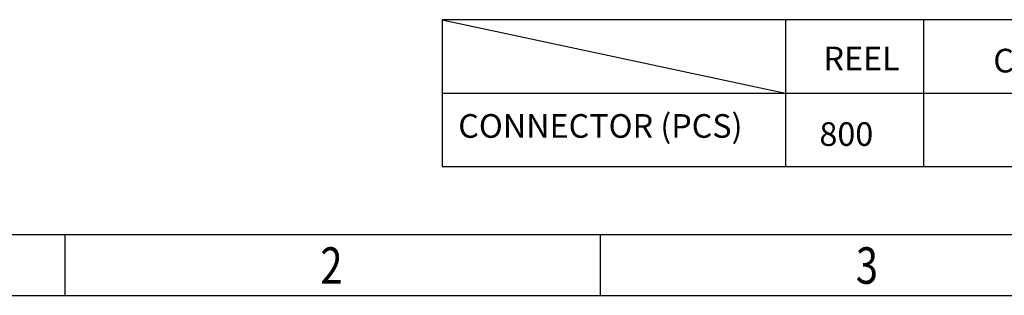
# Model space of a CAD drawing. Units: millimetres. Extents: x -2 to 268, y -7 to 61.
# Drawn here: x 199 to 223, y 1 to 8 of the extents above; entities that cross this region are included whole.
import ezdxf

# ---------------------------------------------------------------- set-up
doc = ezdxf.new("R2010")
doc.units = ezdxf.units.MM
doc.layers.add('Text', color=2, linetype='Continuous')
doc.styles.add('TEXTSTYLE_1', font='gdt', dxfattribs={"width": 0.8})
doc.styles.add('YL成品', font='arial.ttf')

# ---------------------------------------------------------------- blocks, each defined once
blk = doc.blocks.new('成品图框')
for p, q in [((1098.962, -3.985), (1168.045, -3.985)), ((1110.476, -3.985), (1110.476, -5.294)), ((1121.99, -3.985), (1121.99, -5.294)), ((1097.653, -5.294), (1169.354, -5.294))]:
    blk.add_line(p, q)
at = {"style": 'TEXTSTYLE_1', "width": 0.8}
for s, p in [('2', (1115.971, -5.045)), ('3', (1127.485, -5.045))]:
    blk.add_text(s, height=0.785, dxfattribs=at).set_placement(p)

msp = doc.modelspace()

# ---------------------------------------------------------------- linework, layer by layer
at = {"lineweight": 25}
for p, q in [((209.115, 8.1153), (217.624, 6.2916)), ((217.624, 8.1153), (217.624, 4.468)), ((221.0528, 8.1153), (221.0528, 4.468)), ((209.115, 6.2916), (227.4104, 6.2916))]:
    msp.add_line(p, q, dxfattribs=at)
msp.add_lwpolyline([(209.115, 4.468), (227.4104, 4.468), (227.4104, 8.1153), (209.115, 8.1153)], close=True, dxfattribs=at)

# ---------------------------------------------------------------- block references
at = {"xscale": 1.153460758252282, "yscale": 1.153460758252282, "zscale": 1.153460758252282}
msp.add_blockref('成品图框', (-1081.1379, 7.3761), dxfattribs=at)

# ---------------------------------------------------------------- texts
at = {"layer": 'Text', "color": 7, "linetype": 'Continuous', "char_height": 0.58754, "attachment_point": 1, "style": 'YL成品'}
for s, insert in [('REEL', (218.5686, 7.444)), ('CARTON', (222.7794, 7.392)), ('CONNECTOR (PCS)', (209.5099, 5.7696))]:
    msp.add_mtext(s, dxfattribs=dict(at, insert=insert))
at = {"layer": 'Text', "color": 7, "linetype": 'Continuous', "insert": (218.468, 5.5684), "char_height": 0.58754, "width": 2.802087, "attachment_point": 1, "style": 'YL成品'}
msp.add_mtext('800', dxfattribs=at)

doc.saveas('drawing.dxf')
